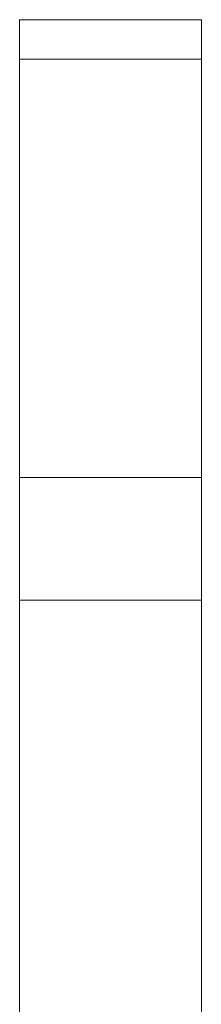
# Model space of a CAD drawing. Units: metres. Extents: x 36 to 324, y -26 to 34.
# Drawn here: x 75 to 75, y 6 to 6 of the extents above; entities that cross this region are included whole.
import ezdxf

# ---------------------------------------------------------------- set-up
doc = ezdxf.new("R2010")
doc.units = ezdxf.units.M
doc.header["$LTSCALE"] = 0.2625
doc.header["$MEASUREMENT"] = 0

msp = doc.modelspace()

# ---------------------------------------------------------------- linework, layer by layer
at = {"color": 7, "linetype": 'Continuous', "lineweight": 15}
for p, q in [((74.68647204432452, 6.403702944986283), (74.66147204395202, 6.403702944986283)), ((74.66147204395202, 6.403702944986283), (74.66147204395202, 6.398277491800282)), ((74.68647204432452, 6.403702944986283), (74.68647204432452, 6.398277491800282)), ((74.68647204432452, 6.398277491800282), (74.66147204395202, 6.398277491800282)), ((74.66147204395202, 6.398277491800282), (74.66147204395202, 6.340828687421783)), ((74.68647204432452, 6.398277491800282), (74.68647204432452, 6.340828687421783)), ((74.68647204432452, 6.340828687421783), (74.66147204395202, 6.340828687421783)), ((74.66147204395202, 6.340828687421783), (74.66147204395202, 6.324018687478983)), ((74.68647204432452, 6.340828687421783), (74.68647204432452, 6.324018687478983)), ((74.68647204432452, 6.324018687478983), (74.66147204395202, 6.324018687478983)), ((74.66147204395202, 6.324018687478983), (74.66147204395202, 6.189834446184083)), ((74.68647204432452, 6.324018687478983), (74.68647204432452, 6.189834446184083))]:
    msp.add_line(p, q, dxfattribs=at)

doc.saveas('drawing.dxf')
